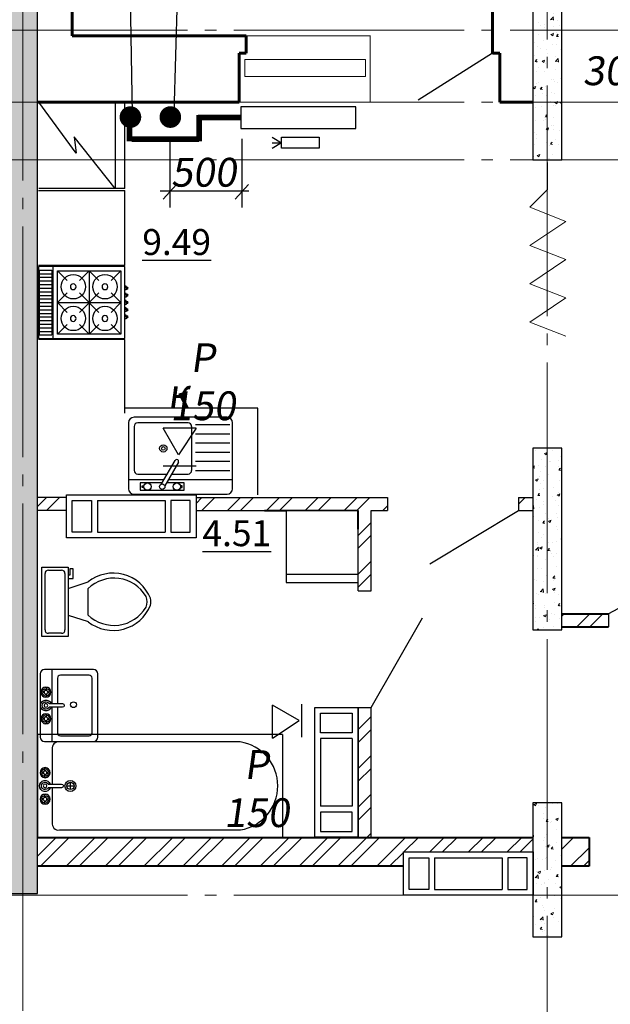
# Model space of a CAD drawing. Units: metres. Extents: x -115480 to 79407, y -181411 to 82154.
# Drawn here: x 1027 to 5129, y -163778 to -156948 of the extents above; entities that cross this region are included whole.
import ezdxf
from ezdxf import colors
from ezdxf.entities.mleader import LeaderData, LeaderLine
from ezdxf.math import Vec2, Vec3

# ---------------------------------------------------------------- set-up
doc = ezdxf.new("R2010")
doc.units = ezdxf.units.M
doc.linetypes.add('______5', pattern=[1.1, 0.8, -0.1, 0.1, -0.1])
doc.linetypes.add('GOST2.303 5', pattern=[24, 20, -1.5, 1, -1.5])
for name, color, linetype, lineweight in [('__путь', 84, 'Continuous', 18), ('вент жд', 7, 'Continuous', 25), ('Оси', 40, '______5', 18), ('приязка ОВ', 7, 'Continuous', 25), ('Размеры', 150, 'Continuous', 9), ('Рамка', 7, 'Continuous', 60), ('Стены и перегородки', 44, 'Continuous', 40), ('стояки-отопл', 7, 'Continuous', 13), ('чертеж', 172, 'Continuous', 30)]:
    doc.layers.add(name, color=color, linetype=linetype, lineweight=lineweight)
for name, color, linetype in [('Отверстия', 131, 'Continuous'), ('при6оры ОВ', 1, 'Continuous'), ('Стены', 3, 'Continuous'), ('Т1', 1, 'Continuous')]:
    doc.layers.add(name, color=color, linetype=linetype)
doc.layers.add('технология', color=7, linetype='Continuous', lineweight=30, true_color=0x003333)
doc.styles.add('SPDS', font='tahoma.ttf', dxfattribs={"width": 0.8})
pattern_1 = [(50, (-2183057.56, 190550.21), (182.184669, -15.939086), [19.05, -209.55]), (355, (-2183057.56, 190550.21), (-35.243421, 191.056845), [15.24, -167.640584]), (100.451445, (-2183042.38, 190548.89), (146.941247, 175.117752), [16.190009, -178.090245]), (46.1842, (-2183057.56, 190601.01), (271.07904, -42.042328), [28.575, -314.325]), (96.635558, (-2183034.97, 190597.5), (237.404134, 247.426125), [24.285023, -267.135608]), (351.184151, (-2183057.56, 190601.01), (237.404134, 247.426125), [22.859967, -251.459732]), (21, (-2183032.16, 190588.31), (151.614391, -102.265198), [19.05, -209.55]), (326, (-2183032.16, 190588.31), (61.802028, 184.187966), [15.24, -167.64]), (71.451445, (-2183019.53, 190579.8), (213.416419, 81.922769), [16.190009, -178.089938]), (37.5, (-2183057.56, 190550.215), (3.0886033, 84.5550389), [0, -165.608, 0, -170.18, 0, -168.275]), (7.5, (-2183057.56, 190550.215), (66.8196625, 100.180575), [0, -97.028, 0, -161.798, 0, -64.135]), (327.5, (-2183114.2, 190550.215), (135.5905952, -5.728744), [0, -63.5, 0, -198.12, 0, -262.89]), (317.5, (-2183139.6, 190550.21), (148.1291814, 25.426491), [0, -82.55, 0, -131.572, 0, -186.69])]
pattern_2 = [(45, (-1576940.19, 503862.67), (-134.703842, 134.703842), []), (45, (-1576850.39, 503862.67), (-134.703842, 134.703842), [])]

# ---------------------------------------------------------------- blocks, each defined once
blk = doc.blocks.new('12')
at = {"layer": 'Отверстия'}
for p, q in [((9120.464, -10610.569), (9117.464, -10610.569)), ((9117.464, -10610.569), (9117.464, -10619.569)), ((9120.464, -10619.569), (9120.464, -10610.569)), ((9117.864, -10612.319), (9117.864, -10610.969)), ((9117.864, -10610.969), (9120.064, -10610.969)), ((9120.064, -10610.969), (9120.064, -10612.319)), ((9120.064, -10612.319), (9117.864, -10612.319)), ((9117.864, -10617.419), (9117.864, -10612.719)), ((9120.064, -10612.719), (9117.864, -10612.719)), ((9120.064, -10617.419), (9120.064, -10612.719)), ((9120.064, -10617.419), (9117.864, -10617.419)), ((9117.864, -10617.819), (9117.864, -10619.169)), ((9120.064, -10617.819), (9117.864, -10617.819)), ((9120.064, -10619.169), (9120.064, -10617.819)), ((9117.464, -10619.569), (9120.464, -10619.569)), ((9117.864, -10619.169), (9120.064, -10619.169))]:
    blk.add_line(p, q, dxfattribs=at)
blk = doc.blocks.new('Faucet - Bathroom top')
for p, q in [((-4.107, 0.125), (-4.375, 0.125)), ((-3.75, 0.4788), (-3.75, 0.75)), ((-3.5, 0.482), (-3.5, 0.75)), ((-3.1461, 0.125), (-2.875, 0.125)), ((3.143, 0.125), (2.875, 0.125)), ((3.5, 0.4788), (3.5, 0.75)), ((3.75, 0.482), (3.75, 0.75)), ((4.1039, 0.125), (4.375, 0.125)), ((-4.1039, -0.125), (-4.375, -0.125)), ((-3.75, -0.4821), (-3.75, -0.75)), ((-3.5, -0.4789), (-3.5, -0.75)), ((-3.143, -0.125), (-2.875, -0.125)), ((-0.5, -0.8639), (-0.5, -4.5)), ((0.5, -4.5), (0.5, -0.8631)), ((3.1461, -0.125), (2.875, -0.125)), ((3.5, -0.4821), (3.5, -0.75)), ((3.75, -0.4789), (3.75, -0.75)), ((4.107, -0.125), (4.375, -0.125))]:
    blk.add_line(p, q)
for centre, radius in [((-3.625, 0), 1.375), ((-4.625, 0), 0.2795), ((-3.625, 0), 0.5), ((-3.625, 1), 0.2795), ((-2.625, 0), 0.2795), ((0, 0), 0.5), ((3.625, 0), 1.375), ((2.625, 0), 0.2795), ((3.625, 0), 0.5), ((3.625, 1), 0.2795), ((4.625, 0), 0.2795), ((-3.625, -1), 0.2795), ((3.625, -1), 0.2795)]:
    blk.add_circle(centre, radius)
for centre, radius, start, end in [((-3.625, 0), 1, 105.2407, 164.2093), ((-3.625, 0), 1, 16.44125, 74.07887), ((0, 0), 1.5, 289.6514, 250.3603), ((0, 0), 1, 300.3431, 239.7554), ((3.625, 0), 1, 106.12, 164.0884), ((3.625, 0), 1, 16.23422, 73.90469), ((-3.625, 0), 1, 196.2342, 253.9047), ((-3.625, 0), 1, 286.12, 344.0884), ((3.625, 0), 1, 196.4413, 254.0789), ((3.625, 0), 1, 285.2407, 344.2093), ((0, -4.5), 0.5, 180, 0)]:
    blk.add_arc(centre, radius, start, end)
blk = doc.blocks.new('A$C32A50253')
at = {"layer": 'технология'}
for p, q in [((17, 7.144), (0, 7.144)), ((0, 7.144), (0, 0)), ((17, 7.144), (17, 0)), ((2.032, 3.572), (2.54, 3.572)), ((2.286, 3.318), (2.286, 3.826)), ((0, 0), (17, 0))]:
    blk.add_line(p, q, dxfattribs=at)
for points in [[(14.069, 6.628), (1.524, 6.628)], [(1.016, 6.12), (1.016, 3.699)], [(1.016, 3.445), (1.016, 1.024)], [(1.524, 0.516), (14.086, 0.516)]]:
    blk.add_lwpolyline(points, dxfattribs=at)
for radius in [0.381, 0.254]:
    blk.add_circle((2.286, 3.572), radius, dxfattribs=at)
for centre, radius, start, end in [((1.46, 6.184), 0.449, 81.8699, 188.1301), ((13.587, 3.571), 3.095, 279.27941, 81.04535), ((1.46, 0.961), 0.449, 171.8699, 278.1301)]:
    blk.add_arc(centre, radius, start, end, dxfattribs=at)
at = {"layer": 'технология', "extrusion": (0, 0, -1), "xscale": 0.2539999999999054, "yscale": 0.2539999999999054, "zscale": -0.254, "rotation": 270}
blk.add_blockref('Faucet - Bathroom top', (-0.522, 3.572), dxfattribs=at)
blk = doc.blocks.new('A$C51A26AF9')
at = {"layer": 'технология'}
for p, q in [((1.953, 4.251), (1.838, 4.251)), ((1.953, 4.71), (1.953, 4.251)), ((2.183, 4.71), (1.953, 4.71)), ((2.183, 4.021), (2.183, 4.71)), ((1.838, 4.021), (2.183, 4.021)), ((1.838, 3.332), (3.217, 3.791)), ((3.217, 1.493), (3.217, 3.332)), ((1.838, 1.493), (3.217, 1.034)), ((1.379, 0.23), (0.46, 0.23))]:
    blk.add_line(p, q, dxfattribs=at)
blk.add_lwpolyline([(1.838, 0), (0, 0), (0, 4.825), (1.838, 4.825)], close=True, dxfattribs=at)
for points in [[(0.23, 0.46), (0.23, 4.366)], [(0.46, 4.595), (1.379, 4.595)], [(1.608, 4.366), (1.608, 0.46)]]:
    blk.add_lwpolyline(points, dxfattribs=at)
for centre, radius, start, end in [((0.431, 4.394), 0.203, 81.8699, 188.1301), ((1.407, 4.394), 0.203, 351.8699, 98.1301), ((4.959, 1.604), 2.796, 22.02857, 128.53089), ((5.013, 1.448), 2.603, 31.05318, 133.63227), ((6.405, 2.413), 0.919, 335.73183, 24.26818), ((4.959, 3.221), 2.796, 231.46929, 337.97157), ((6.663, 2.413), 0.919, 344.86053, 15.13947), ((5.013, 3.378), 2.603, 226.36791, 328.94699), ((0.431, 0.431), 0.203, 171.8699, 278.1301), ((1.407, 0.431), 0.203, 261.8699, 8.1301)]:
    blk.add_arc(centre, radius, start, end, dxfattribs=at)
blk = doc.blocks.new('A$C50CE78FD')
at = {"layer": 'технология'}
for p, q in [((0.8, 5), (0.8, 2.627)), ((0.8, 2.373), (0.8, 0))]:
    blk.add_line(p, q, dxfattribs=at)
for points in [[(3.7, 5), (0.3, 5)], [(0, 4.7), (0, 0.3)], [(1.2, 4.4), (1.2, 2.627)], [(3.4, 4.6), (1.4, 4.6)], [(3.6, 0.6), (3.6, 4.4)], [(4, 0.3), (4, 4.7)], [(1.2, 2.373), (1.2, 0.6)], [(1.4, 0.4), (3.4, 0.4)], [(0.3, 0), (3.7, 0)]]:
    blk.add_lwpolyline(points, dxfattribs=at)
blk.add_circle((2.313, 2.554), 0.2, dxfattribs=at)
for centre, radius, start, end in [((0.3, 4.7), 0.3, 90, 180), ((3.7, 4.7), 0.3, 0, 90), ((1.4, 4.4), 0.2, 90, 180), ((3.4, 4.4), 0.2, 0, 90), ((0.3, 0.3), 0.3, 180, 270), ((1.4, 0.6), 0.2, 180, 270), ((3.4, 0.6), 0.2, 270, 0), ((3.7, 0.3), 0.3, 270, 0)]:
    blk.add_arc(centre, radius, start, end, dxfattribs=at)
at = {"layer": 'технология', "extrusion": (0, 0, -1), "xscale": 0.2539999999999054, "yscale": 0.2539999999999054, "zscale": -0.254, "rotation": 270}
blk.add_blockref('Faucet - Bathroom top', (-0.399, 2.5), dxfattribs=at)
blk = doc.blocks.new('A$C72CB720F')
at = {"layer": 'технология', "color": 7}
for p, q in [((5.192, 5), (5.192, 0)), ((0.478, 4.693), (1.154, 4.018)), ((2.678, 4.693), (2.002, 4.018)), ((2.678, 4.693), (2.678, 0.293)), ((2.678, 4.693), (3.354, 4.018)), ((4.878, 4.693), (4.202, 4.018)), ((6.117, 4.747), (5.264, 4.747)), ((6.117, 4.497), (5.264, 4.497)), ((6.117, 4.247), (5.264, 4.247)), ((0.1, 3.5), (0, 3.5)), ((0.1, 3.5), (0.1, 3.63)), ((0.1, 3.63), (0.194, 3.63)), ((0.1, 3.5), (0.1, 3.37)), ((6.117, 3.997), (5.264, 3.997)), ((6.117, 3.747), (5.264, 3.747)), ((6.117, 3.497), (5.264, 3.497)), ((0.1, 3), (0, 3)), ((0.1, 3.37), (0.194, 3.37)), ((0.1, 3), (0.1, 3.13)), ((0.1, 3.13), (0.195, 3.13)), ((0.1, 3), (0.1, 2.87)), ((0.1, 2.87), (0.195, 2.87)), ((1.154, 3.169), (0.478, 2.493)), ((2.002, 3.169), (3.354, 1.818)), ((3.354, 3.169), (2.002, 1.818)), ((4.202, 3.169), (4.878, 2.493)), ((6.117, 3.247), (5.264, 3.247)), ((6.117, 2.997), (5.264, 2.997)), ((6.117, 2.747), (5.264, 2.747)), ((0.1, 2.5), (0, 2.5)), ((0.1, 2.5), (0.1, 2.63)), ((0.1, 2.63), (0.195, 2.63)), ((0.1, 2.5), (0.1, 2.37)), ((0.1, 2.37), (0.195, 2.37)), ((0.101, 2), (0.101, 2.13)), ((0.101, 2.13), (0.195, 2.13)), ((4.878, 2.493), (0.478, 2.493)), ((0.478, 2.493), (1.154, 1.818)), ((4.878, 2.493), (4.202, 1.818)), ((6.117, 2.497), (5.264, 2.497)), ((6.117, 2.247), (5.264, 2.247)), ((0.101, 2), (0.001, 2)), ((0.101, 1.5), (0.001, 1.5)), ((0.101, 2), (0.101, 1.87)), ((0.101, 1.87), (0.195, 1.87)), ((0.101, 1.5), (0.101, 1.63)), ((0.101, 1.63), (0.195, 1.63)), ((0.101, 1.5), (0.101, 1.37)), ((0.101, 1.37), (0.195, 1.37)), ((6.117, 1.997), (5.264, 1.997)), ((6.117, 1.747), (5.264, 1.747)), ((6.117, 1.497), (5.264, 1.497)), ((1.154, 0.969), (0.478, 0.293)), ((2.002, 0.969), (2.678, 0.293)), ((3.354, 0.969), (2.678, 0.293)), ((4.202, 0.969), (4.878, 0.293)), ((6.117, 1.247), (5.264, 1.247)), ((6.117, 0.997), (5.264, 0.997)), ((6.117, 0.747), (5.264, 0.747)), ((6.117, 0.497), (5.264, 0.497)), ((6.117, 0.247), (5.264, 0.247))]:
    blk.add_line(p, q, dxfattribs=at)
for points in [[(6.194, 5), (6.194, 0), (0.194, 0), (0.194, 5)], [(0.478, 4.693), (0.478, 0.293), (4.878, 0.293), (4.878, 4.693)]]:
    blk.add_lwpolyline(points, close=True, dxfattribs=at)
for points in [[(5.264, 4.747), (5.264, 0.247)], [(6.117, 0.247), (6.117, 4.747)]]:
    blk.add_lwpolyline(points, dxfattribs=at)
for centre in [(1.578, 3.593), (3.778, 3.593), (1.578, 1.393), (3.778, 1.393)]:
    blk.add_circle(centre, 0.2, dxfattribs=at)
for centre in [(0.1, 3.5), (0.1, 3), (0.1, 2.5), (0.101, 2), (0.101, 1.5)]:
    blk.add_arc(centre, 0.1, 90, 270, dxfattribs=at)
blk = doc.blocks.new('_None')

msp = doc.modelspace()

# ---------------------------------------------------------------- hatches: boundary and pattern name
at = {"layer": 'Размеры', "lineweight": 18}
h = msp.add_hatch(dxfattribs=at)
h.set_pattern_fill('AR-CONC', color=4)
h.set_pattern_definition(pattern_1)
h.paths.add_polyline_path([(1151.3, -163010.3), (1151.3, -155620.3), (951.3, -155620.3), (951.3, -163010.3)])
h = msp.add_hatch(dxfattribs=at)
h.set_pattern_fill('ANSI32', color=5, scale=20, style=0)
h.set_pattern_definition(pattern_2)
h.paths.add_polyline_path([(-17716.7, -161823.1), (-17848.7, -161823.1), (-17848.7, -161913.1), (-17716.7, -161913.1)])
h.paths.add_polyline_path([(-14408.7, -161823.1), (-16806.7, -161823.1), (-16806.7, -161913.1), (-14408.7, -161913.1)])
h.paths.add_polyline_path([(-19056.9, -160787.5), (-21488.7, -160787.5), (-21488.7, -160877.5), (-19458.7, -160877.5), (-19458.7, -161282.1), (-19368.7, -161282.1), (-19368.7, -160877.5), (-19056.9, -160877.5)])
h.paths.add_polyline_path([(-19368.7, -161992.1), (-19458.7, -161992.1), (-19458.7, -163129.2), (-21488.7, -163129.2), (-21488.7, -163219.2), (-19458.7, -163219.2), (-19458.7, -163610.3), (-19368.7, -163610.3)])
h.paths.add_polyline_path([(-19368.7, -164820.3), (-19458.7, -164820.3), (-19458.7, -165360.7), (-19348.7, -165360.7), (-19098.7, -165360.7), (-19098.7, -165270.7), (-19368.7, -165270.7)])
h.paths.add_polyline_path([(-19368.7, -164389.2), (-19368.7, -164320.3), (-19458.7, -164320.3), (-19458.7, -164620.3), (-19368.7, -164620.3)])
h.paths.add_polyline_path([(-18048.7, -165270.7), (-18188.7, -165270.7), (-18188.7, -165360.7), (-18048.7, -165360.7)])
h.paths.add_polyline_path([(-8382.7, -166950.4), (-9768.7, -166950.4), (-9768.7, -167040.4), (-8382.7, -167040.4)])
h.paths.add_polyline_path([(-6328.7, -166950.4), (-6872.7, -166950.4), (-6872.7, -167040.4), (-6328.7, -167040.4)])
h.paths.add_polyline_path([(-6054.8, -168088.4), (-6128.7, -168088.4), (-6128.7, -168178.4), (-6054.8, -168178.4)])
h.paths.add_polyline_path([(-2688.7, -168088.4), (-4785.2, -168088.4), (-4785.2, -167788.4), (-4785.2, -167648.4), (-4875.2, -167648.4), (-4875.2, -168088.4), (-5144.8, -168088.4), (-5144.8, -168178.4), (-2688.7, -168178.4)])
h.paths.add_polyline_path([(-2688.7, -166678.4), (-4785.2, -166678.4), (-4785.2, -166130.6), (-4875.2, -166130.6), (-4875.2, -166838.4), (-4785.2, -166838.4), (-4785.2, -166768.4), (-2688.7, -166768.4)])
h.paths.add_polyline_path([(-4785.2, -164820.3), (-4875.2, -164820.3), (-4875.2, -165320.6), (-4785.2, -165320.6)])
h.paths.add_polyline_path([(-6328.4, -164320.3), (-6528.7, -164320.3), (-6528.7, -164440.3), (-6328.4, -164440.3)])
h.paths.add_polyline_path([(-301.6, -164820.3), (-391.6, -164820.3), (-391.6, -165320.6), (-301.7, -165320.6)])
h.paths.add_polyline_path([(-301.6, -166130.6), (-391.6, -166130.6), (-391.6, -166678.4), (-1789.8, -166678.4), (-1789.8, -166768.4), (-391.6, -166768.4), (-391.6, -166838.4), (-301.6, -166838.4)])
h.paths.add_polyline_path([(-1789.8, -166678.4), (-2488.7, -166678.4), (-2488.7, -166768.4), (-1789.8, -166768.4)])
h.paths.add_polyline_path([(-1789.8, -168088.4), (-2191.6, -168088.4), (-2488.7, -168088.4), (-2488.7, -168178.4), (-1789.8, -168178.4)])
h.paths.add_polyline_path([(-37.8, -168088.4), (-1789.8, -168088.4), (-1789.8, -168178.4), (-37.8, -168178.4)])
h.paths.add_polyline_path([(-301.6, -167648.4), (-391.6, -167648.4), (-391.6, -168088.4), (-301.6, -168088.4)])
h.paths.add_polyline_path([(951.3, -168088.4), (872.2, -168088.4), (872.2, -168178.4), (951.3, -168178.4)])
h.paths.add_polyline_path([(1695.8, -166950.4), (1151.3, -166950.4), (1151.3, -167040.4), (1695.8, -167040.4)])
h.paths.add_polyline_path([(4591.3, -166950.4), (3205.8, -166950.4), (3205.8, -167040.4), (4591.3, -167040.4)])
h.paths.add_polyline_path([(1351.4, -164320.3), (1151.3, -164320.3), (1151.3, -164440.3), (1351.4, -164440.3)])
h.paths.add_polyline_path([(3581.8, -160263.1), (2251.8, -160263.1), (2251.8, -160353.1), (3376.8, -160353.1), (3376.8, -160483.1), (3376.8, -160903.3), (3466.8, -160903.3), (3466.8, -160353.1), (3581.8, -160353.1)])
h.paths.add_polyline_path([(1351.8, -160263.1), (1151.3, -160263.1), (1151.3, -160353.1), (1351.8, -160353.1)])
h.paths.add_polyline_path([(3466.8, -161713.3), (3376.8, -161713.3), (3376.8, -162620.6), (3466.8, -162620.6)])
h.paths.add_polyline_path([(4591.3, -160263.1), (4491.8, -160263.1), (4491.8, -160353.1), (4591.3, -160353.1)])
h.paths.add_polyline_path([(11031.8, -162620.6), (10061.8, -162620.6), (10061.8, -162710.6), (11031.8, -162710.6)])
h.paths.add_polyline_path([(12671.3, -162620.6), (12541.8, -162620.6), (12541.8, -162710.6), (12671.3, -162710.6)])
h.paths.add_polyline_path([(13171.2, -161830.1), (12871.3, -161830.1), (12871.3, -161920.1), (13171.2, -161920.1)])
h.paths.add_polyline_path([(16311.3, -161830.1), (14311, -161830.1), (14311, -161550.1), (14221, -161550.1), (14221, -161830.1), (14081.2, -161830.1), (14081.2, -161920.1), (14221, -161920.1), (14221, -162243.1), (14221, -162720.7), (14311, -162720.7), (14311, -162243.1), (14311, -161920.1), (16311.3, -161920.1)])
h.paths.add_polyline_path([(14311, -163530.7), (14221, -163530.7), (14221, -164620.3), (14311, -164620.3)])
h.paths.add_polyline_path([(12974.8, -166230.3), (12271.3, -166230.3), (12271.3, -166320.3), (12671.3, -166320.3), (12871.3, -166320.3), (12974.8, -166320.3)])
h.paths.add_polyline_path([(14021.8, -166230.3), (13884.8, -166230.3), (13884.8, -166320.3), (14021.8, -166320.3)])
h.paths.add_polyline_path([(14111.8, -164820.3), (14021.8, -164820.3), (14021.8, -165121.5), (14111.8, -165121.5)])
h.paths.add_polyline_path([(14111.8, -165931.5), (14021.8, -165931.5), (14021.8, -167087.8), (14111.8, -167087.8), (14111.8, -166807.8), (15011.8, -166807.8), (15911.8, -166807.8), (16311.3, -166807.8), (16311.3, -166717.8), (14111.8, -166717.8)])
h.paths.add_polyline_path([(10761.3, -166230.3), (9130.2, -166230.3), (9130.2, -166320.3), (10761.3, -166320.3)])
h.paths.add_polyline_path([(4436.7, -161786.9), (5011.7, -161786.9), (5011.7, -162161.9), (4436.7, -162161.9)], flags=9)
h.paths.add_polyline_path([(7460.2, -161175.1), (8201.9, -161175.1), (8201.9, -161550.1), (7460.2, -161550.1)], flags=24)
h.paths.add_polyline_path([(5129, -156916.2), (5704, -156916.2), (5704, -157291.2), (5129, -157291.2)], flags=24)
h.paths.add_polyline_path([(6422.5, -156960.1), (7130.8, -156960.1), (7130.8, -157335.1), (6422.5, -157335.1)], flags=24)
h.paths.add_polyline_path([(8119, -156960.1), (8794, -156960.1), (8794, -157335.1), (8119, -157335.1)], flags=24)
h.paths.add_polyline_path([(4844.6, -160756.6), (4844.6, -160081.6), (5219.6, -160081.6), (5219.6, -160756.6)], flags=24)
h.paths.add_polyline_path([(4866.1, -159291.4), (4866.1, -158549.7), (5241.1, -158549.7), (5241.1, -159291.4)], flags=24)
h.paths.add_polyline_path([(8388.1, -159266.4), (8388.1, -158524.7), (8763.1, -158524.7), (8763.1, -159266.4)], flags=24)
h.paths.add_polyline_path([(5149.3, -161916.4), (5824.3, -161916.4), (5824.3, -162291.4), (5149.3, -162291.4)], flags=24)
h.paths.add_polyline_path([(5949.5, -163861.4), (6691.2, -163861.4), (6691.2, -164236.4), (5949.5, -164236.4)], flags=24)
h.paths.add_polyline_path([(8798.8, -163861.4), (9473.8, -163861.4), (9473.8, -164236.4), (8798.8, -164236.4)], flags=9)
h.paths.add_polyline_path([(5282.7, -164684.9), (5282.7, -164109.9), (5657.7, -164109.9), (5657.7, -164684.9)], flags=25)
h.paths.add_polyline_path([(7140.7, -161916.4), (7882.4, -161916.4), (7882.4, -162291.4), (7140.7, -162291.4)], flags=24)
h.paths.add_polyline_path([(8321.4, -161546.2), (8321.4, -161137.9), (8696.4, -161137.9), (8696.4, -161546.2)], flags=24)
h.paths.add_polyline_path([(5538.3, -161175.1), (6213.3, -161175.1), (6213.3, -161550.1), (5538.3, -161550.1)], flags=24)
h.paths.add_polyline_path([(6540.4, -159980.2), (7282.1, -159980.2), (7282.1, -160355.2), (6540.4, -160355.2)], flags=24)
h.paths.add_polyline_path([(4866.1, -157674.6), (4866.1, -156966.3), (5241.1, -156966.3), (5241.1, -157674.6)], flags=24)
h.paths.add_polyline_path([(8388.1, -162244.8), (8388.1, -161536.5), (8763.1, -161536.5), (8763.1, -162244.8)], flags=24)
h.paths.add_polyline_path([(4984.8, -164302.8), (4984.8, -163627.8), (5359.8, -163627.8), (5359.8, -164302.8)], flags=24)
h.paths.add_polyline_path([(4984.8, -163352.9), (4984.8, -162777.9), (5359.8, -162777.9), (5359.8, -163352.9)], flags=24)
h.paths.add_polyline_path([(8320.4, -156791.7), (8320.4, -156216.7), (8695.4, -156216.7), (8695.4, -156791.7)], flags=9)
h.paths.add_polyline_path([(5740.3, -161000.2), (5970.7, -161000.2), (5970.7, -160603.5), (5740.3, -160603.5)], flags=8)
h.paths.add_polyline_path([(5371.6, -162908), (5587.8, -162908), (5587.8, -162517.5), (5371.6, -162517.5)], flags=8)
h = msp.add_hatch(dxfattribs=at)
h.set_pattern_fill('AR-CONC', color=4)
h.set_pattern_definition(pattern_1)
h.paths.add_polyline_path([(4791.3, -157920.3), (4791.3, -156520.3), (4591.3, -156520.3), (4591.3, -157920.3)])
h = msp.add_hatch(dxfattribs=at)
h.set_pattern_fill('AR-CONC', color=4)
h.set_pattern_definition(pattern_1)
h.paths.add_polyline_path([(4591.3, -161180.3), (4791.3, -161180.3), (4791.3, -159920.3), (4591.3, -159920.3)])
h.paths.add_polyline_path([(4791.3, -162380.3), (4591.3, -162380.3), (4591.3, -163310.3), (4791.3, -163310.3)])
h = msp.add_hatch(dxfattribs=at)
h.set_pattern_fill('ANSI32', color=5, scale=20, style=0)
h.set_pattern_definition(pattern_2)
h.paths.add_polyline_path([(9130.2, -166230.3), (8431.3, -166230.3), (8431.3, -166320.3), (9130.2, -166320.3)])
h.paths.add_polyline_path([(9031.3, -161070.7), (6630.8, -161070.7), (6630.8, -161160.7), (9031.3, -161160.7)])
h.paths.add_polyline_path([(5120.8, -161070.7), (4791.3, -161070.7), (4791.3, -161160.7), (5120.8, -161160.7)])
h = msp.add_hatch(dxfattribs=at)
h.set_pattern_fill('ANSI32', color=5, scale=20, style=0)
h.set_pattern_definition(pattern_2)
h.paths.add_polyline_path([(-9968.7, -162620.3), (-10168.7, -162620.3), (-10168.7, -162820.3), (-9968.7, -162820.3)])
h.paths.add_polyline_path([(-6328.4, -162620.3), (-9768.7, -162620.3), (-9768.7, -162720.3), (-8868.4, -162720.3), (-8868.4, -162820.3), (-6328.4, -162820.3)])
h.paths.add_polyline_path([(-5689, -162620.3), (-6128.4, -162620.3), (-6128.4, -162820.3), (-5689, -162820.3)])
h.paths.add_polyline_path([(-1888.7, -162620.3), (-3779, -162620.3), (-3859.8, -162620.3), (-4379, -162620.3), (-4379, -162820.3), (-1888.7, -162820.3)])
h.paths.add_polyline_path([(951.3, -162620.3), (-1528.7, -162620.3), (-1528.7, -162015.3), (-1688.7, -162015.3), (-1688.7, -162820.3), (951.3, -162820.3)])
h.paths.add_polyline_path([(3692.2, -162721.6), (4591.3, -162721.6), (4591.3, -162620.6), (1151.3, -162620.6), (1151.3, -162820.6), (3692.2, -162820.6)])
h.paths.add_polyline_path([(4981.8, -162620.6), (4791.3, -162620.6), (4791.3, -162820.6), (4981.8, -162820.6)])
h.paths.add_polyline_path([(9031.3, -162620.6), (5991.8, -162620.6), (5991.8, -162820.6), (6851.9, -162820.6), (9031.3, -162820.6)])
h.paths.add_polyline_path([(10061.8, -162620.6), (9231.3, -162620.6), (9231.3, -162820.6), (9861.8, -162820.6), (9861.8, -163020.3), (10061.8, -163020.3)])
h.paths.add_polyline_path([(10061.8, -164030.3), (9861.8, -164030.3), (9861.8, -164620.3), (10061.8, -164620.3)])
h.paths.add_polyline_path([(-12119.8, -162820.3), (-12119.8, -162620.3), (-14208.7, -162620.3), (-14208.7, -162820.3)])
h.paths.add_polyline_path([(-11839.8, -162620.3), (-11839.8, -162820.3), (-11178.7, -162820.3), (-11178.7, -162620.3)])

# ---------------------------------------------------------------- linework, layer by layer
at = {"layer": 'вент жд', "color": 7, "lineweight": 30, "ltscale": 100}
for p, q in [((2253.4, -159780.8), (2023.8, -159780.8)), ((2129.4, -159967.7), (2023.8, -159780.8)), ((2253.4, -159780.8), (2129.4, -159967.7)), ((2253.4, -160045.9), (2023.8, -160045.9)), ((2782.1, -161932.4), (2782.1, -161702.7)), ((2968.9, -161808.4), (2782.1, -161702.7)), ((2984.6, -161696), (2984.6, -161925.7)), ((2782.1, -161932.4), (2968.9, -161808.4))]:
    msp.add_line(p, q, dxfattribs=at)
at = {"layer": 'Оси', "linetype": 'GOST2.303 5', "ltscale": 80, "extrusion": (1, 0, 0)}
msp.add_line((4690.2, -155485.3), (4690.2, -176093.7), dxfattribs=at)
at = {"layer": 'Оси', "linetype": 'GOST2.303 5', "ltscale": 80, "extrusion": (1, 0, 0), "elevation": 1050.2}
msp.add_lwpolyline([(-154543.5, 0), (-176085, 0)], dxfattribs=at)
at = {"layer": 'Оси', "linetype": 'GOST2.303 5', "ltscale": 80, "extrusion": (0, 1, 0)}
for points, elevation in [([(-17553.3, 0), (24645.9, 0)], -157020.3), ([(-17553.3, 0), (24645.9, 0)], -157520.3), ([(-17553.3, 0), (24645.9, 0)], -157920.3), ([(-17553.3, 0), (4734.5, 0)], -163020.3)]:
    msp.add_lwpolyline(points, dxfattribs=dict(at, elevation=elevation))
at = {"layer": 'при6оры ОВ', "ltscale": 5.1}
msp.add_lwpolyline([(3361.9, -157552.3), (2561.9, -157552.3), (2561.9, -157702.3), (3361.9, -157702.3)], close=True, dxfattribs=at)
at = {"layer": 'при6оры ОВ', "ltscale": 5.1, "const_width": 40}
for points in [[(2266.5, -157626.6), (2562.6, -157626.6)], [(2273.2, -157609.6), (2273.2, -157791.2)], [(1789.3, -157679.9), (1789.3, -157791.2)], [(1804.7, -157776.6), (2272.6, -157776.6)]]:
    msp.add_lwpolyline(points, dxfattribs=at)
at = {"layer": 'приязка ОВ', "color": 7, "ltscale": 100}
for p, q in [((2069.8, -157775.6), (2069.8, -158250.6)), ((2569.8, -157775.6), (2569.8, -158250.6)), ((2115.9, -158091.2), (2023.1, -158192.3)), ((2615.9, -158091.2), (2523.1, -158192.3)), ((2618.9, -158138.8), (2002.4, -158138.8))]:
    msp.add_line(p, q, dxfattribs=at)
at = {"layer": 'Размеры'}
for p, q in [((4691.8, -157937.8), (4691.8, -158126.1)), ((4691.8, -158126.1), (4568.7, -158249.2)), ((4568.7, -158249.2), (4819.3, -158347.1)), ((4819.3, -158347.1), (4568.7, -158514.9)), ((4568.7, -158514.9), (4819.3, -158612.7)), ((4819.3, -158612.7), (4568.7, -158780.5)), ((4568.7, -158780.5), (4819.3, -158878.4)), ((4819.3, -158878.4), (4568.7, -159046.1)), ((4568.7, -159046.1), (4819.3, -159144))]:
    msp.add_line(p, q, dxfattribs=at)
at = {"layer": 'Рамка', "color": 7}
for p, q in [((1391, -157060.3), (1391, -155360.4)), ((4310.8, -157078), (4310.8, -156260.3)), ((2600.8, -157060.3), (1391, -157060.3)), ((2600.8, -157060.3), (2542.8, -157060.3)), ((2600.8, -157180), (2550.8, -157180)), ((4360.8, -157180), (4310.8, -157180)), ((2550.8, -157520.3), (1151.3, -157520.3)), ((4360.8, -157520.3), (4591.8, -157520.3))]:
    msp.add_line(p, q, dxfattribs=at)
at = {"layer": 'Рамка', "color": 7, "ltscale": 0.5}
for p, q in [((2600.8, -157060.3), (2600.8, -157180)), ((4310.8, -157078), (4310.8, -157180)), ((2550.8, -157180), (2550.8, -157520.3)), ((4360.8, -157180), (4360.8, -157520.3))]:
    msp.add_line(p, q, dxfattribs=at)
at = {"layer": 'Стены', "color": 7}
for p, q in [((4310.8, -157180), (3793.6, -157507.5)), ((3876.3, -160722.6), (4491.8, -160353.1)), ((5679.8, -160764.7), (5116.8, -161070.7)), ((3466.8, -161719.3), (3823.5, -161096.7))]:
    msp.add_line(p, q, dxfattribs=at)
at = {"layer": 'Стены', "color": 3}
for points in [[(1151.3, -163010.3), (1151.3, -155620.3), (951.3, -155620.3), (951.3, -163010.3)], [(4791.3, -157920.3), (4791.3, -156520.3), (4591.3, -156520.3), (4591.3, -157920.3)], [(4791.3, -161180.3), (4791.3, -159920.3), (4591.3, -159920.3), (4591.3, -161180.3)], [(4591.3, -162380.3), (4591.3, -163310.3), (4791.3, -163310.3), (4791.3, -162380.3)]]:
    msp.add_lwpolyline(points, close=True, dxfattribs=at)
at = {"layer": 'Стены и перегородки'}
for p, q in [((2726.8, -160353.1), (2876.8, -160353.1)), ((3376.8, -160483.1), (3376.8, -160353.1))]:
    msp.add_line(p, q, dxfattribs=at)
at = {"layer": 'Стены и перегородки', "color": 7}
for p, q in [((4791.8, -161070.7), (5116.8, -161070.7)), ((4791.3, -161160.7), (5116.8, -161160.7)), ((1151.9, -162620.6), (4592.2, -162620.6)), ((4792.2, -162620.6), (4981.8, -162620.6)), ((3692.2, -162820.6), (1151.9, -162820.6)), ((4981.8, -162820.6), (4792.2, -162820.6))]:
    msp.add_line(p, q, dxfattribs=at)
at = {"layer": 'Стены и перегородки', "color": 7, "ltscale": 0.5}
msp.add_line((4981.8, -162620.6), (4981.8, -162820.6), dxfattribs=at)
at = {"layer": 'стояки-отопл', "linetype": 'Continuous', "const_width": 74.8}
for points in [[(1758.4, -157623.9, -1), (1833.7, -157623.9, -1)], [(2035.7, -157623.9, -1), (2110.9, -157623.9, -1)]]:
    msp.add_lwpolyline(points, format="xyb", close=True, dxfattribs=at)
at = {"layer": 'Т1', "color": 4, "ltscale": 100}
for p, q in [((2845.1, -157804.6), (2781.4, -157766.5)), ((2845.1, -157804.6), (2780, -157804.6)), ((2845.1, -157803.2), (2781.4, -157842.8)), ((2845.1, -157804.6), (2845.1, -157804.6))]:
    msp.add_line(p, q, dxfattribs=at)
msp.add_lwpolyline([(2844.3, -157763.6), (3106.2, -157763.6), (3106.2, -157839.6), (2844.3, -157839.6)], close=True, dxfattribs=at)
at = {"layer": 'технология', "linetype": 'Continuous'}
for p, q in [((1418.7, -157873.9), (1160.3, -157520.3)), ((1757.8, -157520.3), (1160.3, -157520.3)), ((1690.9, -157520.3), (1690.9, -158120.3)), ((1404.9, -157761.8), (1418.7, -157873.9)), ((1690.9, -158120.3), (1404.9, -157761.8)), ((1757.8, -158120.3), (1160.3, -158120.3))]:
    msp.add_line(p, q, dxfattribs=at)
at = {"layer": 'технология'}
for p, q in [((1757.8, -158120.3), (1757.8, -157520.3)), ((1757.8, -158135.3), (1157.8, -158135.3)), ((1757.8, -158652.7), (1757.8, -158133.3)), ((1757.8, -158652.7), (1157.8, -158652.7)), ((1757.8, -159166.4), (1157.8, -159166.4)), ((1757.8, -159678.7), (1757.8, -159166.4)), ((2681.8, -159643.1), (1757.8, -159643.1)), ((2681.8, -160243.1), (2681.8, -159643.1)), ((2221.4, -159769.7), (2221.4, -160074.5)), ((2246.9, -159757), (2486.4, -159757)), ((2246.9, -159820.5), (2486.4, -159820.5)), ((2246.9, -159884), (2486.4, -159884)), ((2246.9, -159947.5), (2486.4, -159947.5)), ((2013, -160168.4), (2107.4, -160005)), ((2129.4, -160017.7), (2035, -160181.1)), ((2246.9, -160011), (2486.4, -160011)), ((2246.9, -160074.5), (2486.4, -160074.5)), ((1783.2, -160138), (2030.6, -160138)), ((2059.9, -160138), (2504.9, -160138)), ((1877.1, -160193.7), (1877.1, -160181)), ((1877.1, -160181), (1891.2, -160181)), ((1891.2, -160193.7), (1877.1, -160193.7)), ((2156.5, -160181), (2142.3, -160181)), ((2142.3, -160193.7), (2156.5, -160193.7)), ((2156.5, -160193.7), (2156.5, -160181))]:
    msp.add_line(p, q, dxfattribs=at)
at = {"layer": 'технология', "color": 7}
for p, q in [((1351.8, -160263.1), (1151.3, -160263.1)), ((2251.8, -160263.1), (3581.8, -160263.1)), ((3581.8, -160263.1), (3581.8, -160353.1)), ((4491.8, -160263.1), (4491.8, -160353.1)), ((4491.8, -160263.1), (4591.8, -160263.1)), ((1351.8, -160353.1), (1151.3, -160353.1)), ((2251.8, -160353.1), (3376.8, -160353.1)), ((3376.8, -160909.3), (3376.8, -160353.1)), ((3466.8, -160909.3), (3466.8, -160353.1)), ((3466.8, -160353.1), (3581.8, -160353.1)), ((4491.8, -160353.1), (4591.8, -160353.1)), ((3376.8, -160909.3), (3466.8, -160909.3)), ((5116.8, -161070.7), (5116.8, -161160.7)), ((3376.8, -162620.6), (3376.8, -161719.3)), ((3376.8, -161719.3), (3466.8, -161719.3)), ((3466.8, -162620.6), (3466.8, -161719.3))]:
    msp.add_line(p, q, dxfattribs=at)
at = {"layer": 'технология'}
for points in [[(1783.2, -159744.3), (1783.2, -160201.5)], [(2466.8, -159706.2), (1821.3, -159706.2)], [(2196, -159744.3), (1846.7, -159744.3)], [(2504.9, -160201.5), (2504.9, -159744.3)], [(1821.3, -159769.7), (1821.3, -160074.5)], [(1846.7, -160099.9), (2052.6, -160099.9)], [(2081.9, -160099.9), (2196, -160099.9)], [(2016.6, -160161.9), (1864.4, -160161.9), (1864.4, -160212.7), (2169.2, -160212.7), (2169.2, -160161.9), (2046, -160161.9)], [(1821.3, -160239.6), (2466.8, -160239.6)]]:
    msp.add_lwpolyline(points, dxfattribs=at)
at = {"layer": 'технология', "color": 7}
msp.add_lwpolyline([(2876.8, -160353.1), (2876.8, -160853.1), (3376.8, -160853.1), (3376.8, -160353.1), (2876.8, -160353.1), (2876.8, -160795.5), (3376.8, -160795.5)], dxfattribs=at)
at = {"layer": 'технология'}
for centre, radius in [((1399.4, -158800.7), 84.6), ((1619.4, -158800.7), 84.6), ((1399.4, -159020.7), 84.6), ((1619.4, -159020.7), 84.6), ((2024.5, -159922.1), 25.4), ((2024.5, -159922.1), 12.7), ((1915.2, -160187.3), 25.4), ((2016.8, -160187.3), 19), ((2118.4, -160187.3), 25.4)]:
    msp.add_circle(centre, radius, dxfattribs=at)
for centre, radius, start, end in [((1821.3, -159744.3), 38.1, 90, 180), ((1846.7, -159769.7), 25.4, 90, 180), ((2196, -159769.7), 25.4, 0, 90), ((2466.8, -159744.3), 38.1, 0, 90), ((2118.4, -160011.4), 12.7, 330, 150), ((1846.7, -160074.5), 25.4, 180, 270), ((2196, -160074.5), 25.4, 270, 0), ((1821.3, -160201.5), 38.1, 180, 270), ((2466.8, -160201.5), 38.1, 270, 0)]:
    msp.add_arc(centre, radius, start, end, dxfattribs=at)
at = {"layer": 'чертеж', "color": 7, "lineweight": 15}
for p, q in [((3460.8, -157060.3), (2600.8, -157060.3)), ((3460.8, -157058), (3460.8, -157520.4)), ((3460.8, -157520.4), (2550.8, -157520.4))]:
    msp.add_line(p, q, dxfattribs=at)
msp.add_lwpolyline([(2591, -157223.4), (3427.7, -157223.4), (3427.7, -157342.9), (2591, -157342.9)], close=True, dxfattribs=at)

# ---------------------------------------------------------------- block references
at = {"layer": '__путь', "lineweight": 30, "xscale": -100, "yscale": 100, "zscale": 100}
for p, rotation in [((1063308.7, -1072289.5), 270), ((-908669.6, -1223676.2), 180), ((1065649.1, -1074768), 270)]:
    msp.add_blockref('12', p, dxfattribs=dict(at, rotation=rotation))
at = {"layer": 'технология', "extrusion": (0, 0, -1), "xscale": 100, "yscale": 100, "zscale": -100}
msp.add_blockref('A$C72CB720F', (-1777.2, -159160.1), dxfattribs=at)
at = {"layer": 'технология', "color": 7, "xscale": 100, "yscale": 100, "zscale": 100}
for name, p in [('A$C51A26AF9', (1180.2, -161227.3)), ('A$C50CE78FD', (1169.7, -161955.3)), ('A$C32A50253', (1151.1, -162620.6))]:
    msp.add_blockref(name, p, dxfattribs=at)

# ---------------------------------------------------------------- texts
at = {"color": 7, "char_height": 180, "width": 848.913}
for s, insert, attachment_point in [('{\\L9.49}', (1878.7, -158400.7), 1), ('{\\L4.51}', (2773.4, -160420.3), 3)]:
    msp.add_mtext(s, dxfattribs=dict(at, insert=insert, attachment_point=attachment_point))

# ---------------------------------------------------------------- leaders
at = {"layer": 'вент жд', "color": 7, "ltscale": 75}
ml = msp.add_multileader_mtext('Standard', dxfattribs=at)
ml.set_content('{\\Q8;Р 150}', color=7, style='SPDS')
ml.set_leader_properties()
ml.set_arrow_properties(name='NONE')
ml.build(insert=Vec2(0, 0))
ml.multileader.update_dxf_attribs({"leader_type": 0, "has_dogleg": 0, "text_left_attachment_type": 6, "text_right_attachment_type": 6, "dogleg_length": 0.36, "arrow_head_size": 200})
ctx = ml.context
ctx.base_point, ctx.char_height, ctx.arrow_head_size, ctx.landing_gap_size, ctx.plane_origin = Vec3(1808.2, -159397.3), 200, 200, 200, Vec3(7069.5, -159594.4)
ctx.left_attachment, ctx.right_attachment, ctx.text_align_type = 6, 6, 1
notes = []
notes.append((ctx, [(1, (1, 1, 0), (1807.9, -159397.3), (1, 0), 0.36, [(0, [(1699.6, -159672.4)], 0, [])])]))
ctx.mtext.insert, ctx.mtext.alignment, ctx.mtext.flow_direction = Vec3(2299.3, -159193.1), 2, 5
ml = msp.add_multileader_mtext('Standard', dxfattribs=at)
ml.set_content('{\\Q8;к}', color=7, style='SPDS')
ml.set_leader_properties()
ml.set_arrow_properties(name='NONE')
ml.build(insert=Vec2(0, 0))
ml.multileader.update_dxf_attribs({"leader_type": 0, "has_dogleg": 0, "text_left_attachment_type": 6, "text_right_attachment_type": 6, "dogleg_length": 0.36, "arrow_head_size": 200})
ctx = ml.context
ctx.base_point, ctx.char_height, ctx.arrow_head_size, ctx.landing_gap_size, ctx.plane_origin = Vec3(1871.4, -159679.2), 200, 200, 200, Vec3(7132.7, -159876.4)
ctx.left_attachment, ctx.right_attachment, ctx.text_align_type = 6, 6, 1
notes.append((ctx, [(1, (1, 1, 0), (1871.1, -159679.2), (1, 0), 0.36, [(0, [(1762.9, -159954.4)], 0, [])])]))
ctx.mtext.insert, ctx.mtext.alignment, ctx.mtext.flow_direction = Vec3(2130.3, -159439.2), 2, 5
ml = msp.add_multileader_mtext('Standard', dxfattribs=at)
ml.set_content('{\\Q8;Р 150}', color=7, style='SPDS')
ml.set_leader_properties()
ml.set_arrow_properties(name='NONE')
ml.build(insert=Vec2(0, 0))
ml.multileader.update_dxf_attribs({"leader_type": 0, "has_dogleg": 0, "text_left_attachment_type": 6, "text_right_attachment_type": 6, "dogleg_length": 0.36, "arrow_head_size": 200})
ctx = ml.context
ctx.base_point, ctx.char_height, ctx.arrow_head_size, ctx.landing_gap_size, ctx.plane_origin = Vec3(2182, -162219.4), 200, 200, 200, Vec3(7443.3, -162416.5)
ctx.left_attachment, ctx.right_attachment, ctx.text_align_type = 6, 6, 1
notes.append((ctx, [(1, (1, 1, 0), (2181.7, -162219.4), (1, 0), 0.36, [(0, [(2073.5, -162494.5)], 0, [])])]))
ctx.mtext.insert, ctx.mtext.alignment, ctx.mtext.flow_direction = Vec3(2673.1, -162015.2), 2, 5
at = {"layer": 'приязка ОВ', "color": 7, "ltscale": 75}
ml = msp.add_multileader_mtext('Standard', dxfattribs=at)
ml.set_content('{\\Q8;300}', color=7, style='SPDS')
ml.set_leader_properties()
ml.set_arrow_properties(name='NONE')
ml.build(insert=Vec2(0, 0))
ml.multileader.update_dxf_attribs({"leader_type": 0, "has_dogleg": 0, "text_left_attachment_type": 6, "text_right_attachment_type": 6, "dogleg_length": 0.36, "arrow_head_size": 200})
ctx = ml.context
ctx.base_point, ctx.char_height, ctx.arrow_head_size, ctx.landing_gap_size, ctx.plane_origin = Vec3(4778.7, -157406.7), 200, 200, 200, Vec3(538.3, -155259.9)
ctx.left_attachment, ctx.right_attachment, ctx.text_align_type = 6, 6, 1
notes.append((ctx, [(1, (1, 1, 0), (5549.4, -157406.7), (-1, 0), 0.36, [(0, [(5832, -157799.5)], 0, [])])]))
ctx.mtext.insert, ctx.mtext.alignment, ctx.mtext.flow_direction = Vec3(5163.9, -157202.6), 2, 5
ml = msp.add_multileader_mtext('Standard', dxfattribs=at)
ml.set_content('{\\Q8;500}', color=7, style='SPDS')
ml.set_leader_properties()
ml.set_arrow_properties(name='NONE')
ml.build(insert=Vec2(0, 0))
ml.multileader.update_dxf_attribs({"leader_type": 0, "has_dogleg": 0, "text_left_attachment_type": 6, "text_right_attachment_type": 6, "dogleg_length": 0.36, "arrow_head_size": 200})
ctx = ml.context
ctx.base_point, ctx.char_height, ctx.arrow_head_size, ctx.landing_gap_size, ctx.plane_origin = Vec3(1921.6, -158110.8), 200, 200, 200, Vec3(-2321.8, -155964)
ctx.left_attachment, ctx.right_attachment, ctx.text_align_type = 6, 6, 1
notes.append((ctx, [(1, (1, 1, 0), (2689.4, -158110.8), (-1, 0), 0.36, [(0, [(2972, -158503.6)], 0, [])])]))
ctx.mtext.insert, ctx.mtext.alignment, ctx.mtext.flow_direction = Vec3(2305.3, -157906.6), 2, 5
at = {"layer": 'стояки-отопл', "color": 7, "ltscale": 75}
ml = msp.add_multileader_mtext('Standard', dxfattribs=at)
ml.set_content('{\\Q8;Ст 13 %%C20х3,2\\P(приборы с 2-8 эт)}', color=7, style='SPDS')
ml.set_leader_properties()
ml.set_arrow_properties(name='NONE')
ml.build(insert=Vec2(0, 0))
ml.multileader.update_dxf_attribs({"has_dogleg": 0, "text_left_attachment_type": 6, "text_right_attachment_type": 6, "dogleg_length": 0.36, "arrow_head_size": 200})
ctx = ml.context
ctx.base_point, ctx.char_height, ctx.arrow_head_size, ctx.landing_gap_size, ctx.plane_origin = Vec3(1753.2, -153848.7), 200, 200, 200, Vec3(-1097.9, -153861.5)
ctx.left_attachment, ctx.right_attachment, ctx.text_align_type = 6, 6, 1
notes.append((ctx, [(0, (1, 1, 0), (1752.9, -153848.7), (1, 0), 0.36, [(0, [(1809.8, -157603.1)], 0, [])])]))
ctx.mtext.insert, ctx.mtext.alignment, ctx.mtext.flow_direction = Vec3(2958.4, -153593.4), 2, 5
ml = msp.add_multileader_mtext('Standard', dxfattribs=at)
ml.set_content('{\\Q8;Ст 14  %%C20х3,2\\P(приборы с 9-16 эт)}', color=7, style='SPDS')
ml.set_leader_properties()
ml.set_arrow_properties(name='NONE')
ml.build(insert=Vec2(0, 0))
ml.multileader.update_dxf_attribs({"has_dogleg": 0, "text_left_attachment_type": 6, "text_right_attachment_type": 6, "dogleg_length": 0.36, "arrow_head_size": 200})
ctx = ml.context
ctx.base_point, ctx.char_height, ctx.arrow_head_size, ctx.landing_gap_size, ctx.plane_origin = Vec3(2194.4, -154508), 200, 200, 200, Vec3(-656.5, -155118.8)
ctx.left_attachment, ctx.right_attachment, ctx.text_align_type = 6, 6, 1
notes.append((ctx, [(0, (1, 1, 0), (2194.1, -154508), (1, 0), 0.36, [(0, [(2099.1, -157599.2)], 0, [])])]))
ctx.mtext.insert, ctx.mtext.alignment, ctx.mtext.flow_direction = Vec3(3459.6, -154252.7), 2, 5
for ctx, leaders in notes:
    for number, flags, end, landing, length, lines in leaders:
        leader = LeaderData()
        leader.index, (leader.has_last_leader_line, leader.has_dogleg_vector, leader.attachment_direction) = number, flags
        leader.last_leader_point, leader.dogleg_vector, leader.dogleg_length = Vec3(end), Vec3(landing), length
        for number, points, colour, breaks in lines:
            line = LeaderLine()
            line.index, line.vertices, line.color, line.breaks = number, Vec3.list(points), colors.encode_raw_color(colour), breaks
            leader.lines.append(line)
        ctx.leaders.append(leader)

doc.saveas('drawing.dxf')
